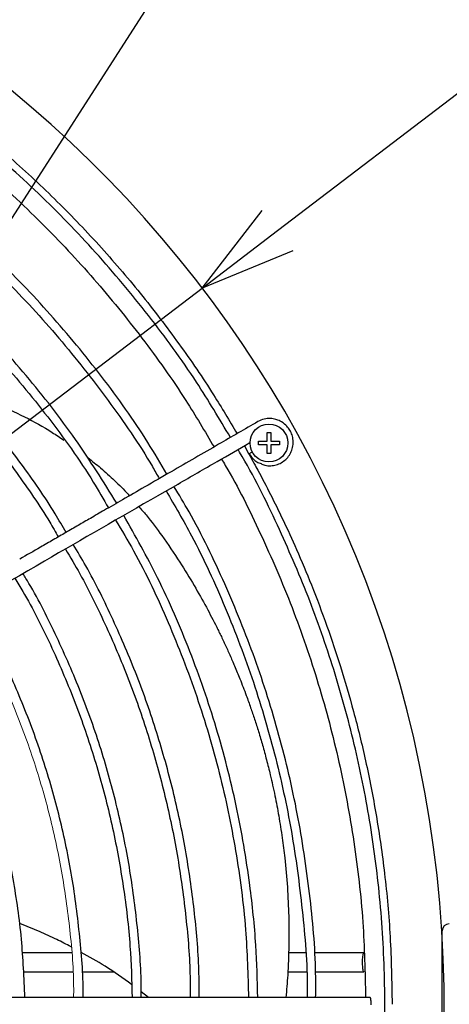
# Model space of a CAD drawing. Units: inches. Extents: x 933 to 1345, y 63 to 352.
# Drawn here: x 1043 to 1055, y 255 to 281 of the extents above; entities that cross this region are included whole.
import ezdxf

# ---------------------------------------------------------------- set-up
doc = ezdxf.new("R2010")
doc.units = ezdxf.units.IN
doc.header["$LTSCALE"] = 0.2
doc.styles.get("Standard").update_dxf_attribs({"font": 'txt.shx', "bigfont": 'bigfont.shx'})
doc.dimstyles.new('1／8', dxfattribs={"dimtxt": 3, "dimasz": 2.5, "dimexe": 1.25, "dimexo": 0.25, "dimtad": 3, "dimlfac": 8, "dimdsep": 46, "dimtxsty": 'Standard', "dimblk": 'OPEN30', "dimcen": 0, "dimclrt": 4, "dimadec": 1, "dimazin": 2, "dimtfac": 1, "dimtmove": 0, "dimatfit": 0, "dimldrblk": 'OPEN30', "dimfxl": 1, "dimarcsym": 0})

# ---------------------------------------------------------------- blocks, each defined once
blk = doc.blocks.new('_Open30')
at = {"color": 0, "linetype": 'ByBlock', "lineweight": -2}
for p, q in [((-1, 0.267949), (0, 0)), ((0, 0), (-1, -0.267949)), ((0, 0), (-1, 0))]:
    blk.add_line(p, q, dxfattribs=at)
blk = doc.blocks.new('*D47')
at = {"color": 0, "lineweight": -2}
for p, q in [((1050.277, 275.921), (1065.733, 287.706)), ((998.686, 236.587), (1048.289, 274.406)), ((996.698, 235.071), (994.71, 233.555))]:
    blk.add_line(p, q, dxfattribs=at)
at = {"layer": 'Defpoints', "color": 0}
for p in [(1048.289, 274.406), (998.686, 236.587)]:
    blk.add_point(p, dxfattribs=at)
at = {"color": 0, "linetype": 'ByBlock', "lineweight": -2, "xscale": 2.5, "yscale": 2.5, "zscale": 2.5}
for p, rotation in [((1048.289, 274.406), 217.3235606423424), ((998.686, 236.587), 37.32356064234244)]:
    blk.add_blockref('_Open30', p, dxfattribs=dict(at, rotation=rotation))
at = {"color": 4, "insert": (1059.574, 285.683), "char_height": 3, "attachment_point": 5, "rotation": 37.3236}
blk.add_mtext('%%c497', dxfattribs=at)

msp = doc.modelspace()

# ---------------------------------------------------------------- linework, layer by layer
at = {"color": 3, "linetype": 'Continuous', "lineweight": 25}
for p, q in [((1049.7755, 270.2653), (1049.7755, 270.3653)), ((1049.7755, 270.3653), (1050.0005, 270.3653)), ((1050.0005, 270.5903), (1050.1005, 270.5903)), ((1050.0005, 270.3653), (1050.0005, 270.5903)), ((1050.1005, 270.5903), (1050.1005, 270.3653)), ((1050.1005, 270.3653), (1050.3255, 270.3653)), ((1050.3255, 270.3653), (1050.3255, 270.2653)), ((1049.4007, 270.2419), (1049.5135, 270.0381)), ((1050.0005, 270.2653), (1049.7755, 270.2653)), ((1050.0005, 270.0403), (1050.0005, 270.2653)), ((1050.3255, 270.2653), (1050.1005, 270.2653)), ((1050.1005, 270.2653), (1050.1005, 270.0403)), ((1050.1005, 270.0403), (1050.0005, 270.0403)), ((1047.6496, 269.2309), (1047.6544, 269.2342)), ((1054.6322, 257.4829), (1054.6117, 257.4829)), ((1054.6256, 256.1698), (1054.6256, 257.4335)), ((1054.6256, 254.8105), (1054.6256, 256.9585)), ((1046.8675, 255.6733), (1046.678, 255.8232))]:
    msp.add_line(p, q, dxfattribs=at)
at = {"color": 7, "linetype": 'Continuous', "lineweight": 25}
for p, q in [((1047.1103, 268.9196), (1047.6496, 269.2309)), ((1044.8409, 256.856), (1043.54, 256.856)), ((1043.5705, 256.356), (1044.8628, 256.356)), ((1045.1314, 256.356), (1045.9461, 256.356))]:
    msp.add_line(p, q, dxfattribs=at)
at = {"color": 3, "linetype": 'Continuous', "lineweight": 25}
msp.add_circle((1050.0505, 270.3153), 0.5, dxfattribs=at)
at = {"color": 3}
msp.add_arc((1023.4874, 255.4961), 31.1876, 282.54567, 257.45433, dxfattribs=at)
at = {"color": 3, "linetype": 'Continuous', "lineweight": 25}
msp.add_arc((1054.8131, 257.4335), 0.1875, 90, 180, dxfattribs=at)
for points, knots in [([(1023.6755, 285.3049), (1023.7561, 285.3063), (1024.3771, 285.3171), (1025.5103, 285.2514), (1027.0416, 285.1127), (1028.5137, 284.8964), (1029.9764, 284.6098), (1031.4769, 284.2355), (1033.0227, 283.7616), (1034.689, 283.1479), (1036.4367, 282.3779), (1038.2289, 281.4384), (1039.9533, 280.3796), (1041.6019, 279.2064), (1043.0804, 277.9953), (1044.3981, 276.7715), (1045.5665, 275.5561), (1046.6646, 274.2776), (1047.6747, 272.9526), (1048.5263, 271.7139), (1049.0056, 270.9039), (1049.2083, 270.5612)], [0, 0, 0, 0, 0.0078361, 0.0604101, 0.1102457, 0.1573893, 0.2050503, 0.2551673, 0.3077422, 0.3622358, 0.4277928, 0.4933498, 0.5589041, 0.624455, 0.6900145, 0.7446535, 0.7992829, 0.8539108, 0.9084758, 0.9612824, 1, 1, 1, 1]), ([(1041.9863, 271.6539), (1041.9978, 271.6506), (1042.2772, 271.5713), (1042.8201, 271.371), (1043.5904, 271.0212), (1044.196, 270.6841), (1044.5321, 270.4606), (1044.6348, 270.3922)], [0.00836984, 0.00836984, 0.00836984, 0.00836984, 0.02051971, 0.3047174, 0.59680017, 0.8767614, 1, 1, 1, 1]), ([(1045.2659, 269.9302), (1045.3807, 269.8402), (1045.6238, 269.6483), (1045.976, 269.3209), (1046.2313, 269.0769), (1046.3548, 268.9343), (1046.3667, 268.9206)], [0.02390214, 0.02390214, 0.02390214, 0.02390214, 0.31052345, 0.63251734, 0.96476415, 1, 1, 1, 1]), ([(1049.5135, 270.0381), (1049.6302, 269.8281), (1049.8119, 269.5026), (1050.0954, 268.9538), (1050.438, 268.257), (1050.801, 267.4633), (1051.195, 266.5251), (1051.5843, 265.4936), (1051.9565, 264.3801), (1052.3008, 263.1966), (1052.6198, 261.8916), (1052.8991, 260.4643), (1053.1198, 258.9149), (1053.2727, 257.2453), (1053.2926, 256.0914), (1053.3028, 255.496)], [0, 0, 0, 0, 0.0258551, 0.0741724, 0.1228467, 0.1803103, 0.2477723, 0.3252291, 0.3995801, 0.481285, 0.5703453, 0.666746, 0.7704808, 0.8815717, 1, 1, 1, 1]), ([(1046.6159, 268.6345), (1046.6805, 268.5617), (1046.8964, 268.3183), (1047.2571, 267.83), (1047.6794, 267.207), (1048.068, 266.5733), (1048.3914, 265.9991), (1048.6039, 265.5894), (1048.7323, 265.3294), (1048.7943, 265.2012), (1048.8572, 265.0686), (1048.9208, 264.9316), (1048.9851, 264.7902), (1049.0498, 264.6445), (1049.1018, 264.5244), (1049.1808, 264.3391), (1049.2963, 264.0587), (1049.4381, 263.69), (1049.5656, 263.335), (1049.6735, 263.0163), (1049.7781, 262.6871), (1049.884, 262.3303), (1049.988, 261.9503), (1050.0992, 261.505), (1050.2086, 261.0107), (1050.314, 260.4548), (1050.4003, 259.9076), (1050.4798, 259.2791), (1050.5413, 258.5898), (1050.5776, 257.8179), (1050.5801, 257.0438), (1050.5552, 256.3273), (1050.5147, 255.8704), (1050.4973, 255.6733)], [0, 0, 0, 0, 0.0213922, 0.071441, 0.1326498, 0.1856767, 0.2332028, 0.2758133, 0.2857843, 0.296071, 0.3066695, 0.3175754, 0.3287834, 0.3402878, 0.3520819, 0.3571112, 0.3838592, 0.4176614, 0.4424605, 0.4653408, 0.4902926, 0.5170207, 0.5456266, 0.5752434, 0.6159631, 0.6546973, 0.6970961, 0.7352341, 0.7910535, 0.8459541, 0.9014297, 0.9574863, 1, 1, 1, 1]), ([(1044.8392, 257.0072), (1044.8347, 257.0096), (1044.8302, 257.0119), (1044.8257, 257.0143), (1044.7007, 257.079), (1044.4253, 257.2216), (1043.9741, 257.4291), (1043.6443, 257.5621), (1043.4715, 257.6316)], [0, 0, 0, 0, 0.1220062, 0.1220062, 0.1220062, 0.402496, 0.7400852, 1.111345, 1.111345, 1.111345, 1.111345]), ([(1046.4244, 256.0211), (1046.1938, 256.1858), (1045.7656, 256.4917), (1045.3065, 256.7484), (1045.0944, 256.8667)], [0, 0, 0, 0, 0.53196345, 0.98799186, 0.98799186, 0.98799186, 0.98799186])]:
    msp.add_open_spline(points, degree=3, knots=knots, dxfattribs=at)
at = {"color": 7, "linetype": 'Continuous', "lineweight": 25}
for points, knots in [([(1049.0348, 270.4606), (1048.7424, 270.9514), (1048.0794, 272.064), (1046.8869, 273.6958), (1045.4944, 275.3625), (1043.9795, 276.9201), (1042.3866, 278.3357), (1040.7297, 279.609), (1039.0233, 280.7419), (1037.2426, 281.7543), (1035.3963, 282.6413), (1033.4549, 283.4141), (1031.4237, 284.0588), (1029.3106, 284.5646), (1027.166, 284.9073), (1025.2829, 285.0904), (1024.1173, 285.0932), (1023.6755, 285.0942)], [0, 0, 0, 0, 0.0559255, 0.1267702, 0.1976197, 0.2684712, 0.3393222, 0.4061256, 0.4729293, 0.5397375, 0.6065452, 0.673347, 0.7441942, 0.8150428, 0.8858983, 0.9567537, 1, 1, 1, 1]), ([(1038.211, 280.5964), (1038.4955, 280.4345), (1039.3984, 279.9207), (1040.8324, 278.9122), (1042.5047, 277.5851), (1044.0403, 276.1592), (1045.445, 274.6602), (1046.7126, 273.0963), (1047.7737, 271.6139), (1048.3576, 270.623), (1048.601, 270.2101)], [0, 0, 0, 0, 0.0660831, 0.2097142, 0.3533458, 0.4969789, 0.6324079, 0.7678316, 0.9032477, 1, 1, 1, 1]), ([(1047.3521, 269.4895), (1047.1889, 269.7709), (1046.67, 270.6654), (1045.6476, 272.0807), (1044.2997, 273.726), (1042.8215, 275.2564), (1041.2336, 276.6739), (1039.5334, 277.9512), (1038.2609, 278.8107), (1037.5353, 279.1986), (1037.4349, 279.2522)], [0, 0, 0, 0, 0.06931506, 0.22039988, 0.37144751, 0.52248742, 0.67350982, 0.82462752, 0.97573631, 1, 1, 1, 1]), ([(1037.3106, 279.037), (1037.597, 278.8772), (1038.495, 278.3763), (1039.9153, 277.3861), (1041.5623, 276.0819), (1043.0984, 274.6476), (1044.5247, 273.104), (1045.8158, 271.4477), (1046.6917, 270.1985), (1047.0927, 269.4806), (1047.1522, 269.3741)], [0, 0, 0, 0, 0.07050686, 0.22111312, 0.37166921, 0.52214971, 0.67267363, 0.82315896, 0.97376618, 1, 1, 1, 1]), ([(1046.0331, 268.728), (1045.6779, 269.2951), (1044.946, 270.4637), (1043.6594, 272.1115), (1042.2271, 273.6863), (1040.6698, 275.1393), (1038.9937, 276.4504), (1037.6521, 277.3772), (1036.8452, 277.8146), (1036.6622, 277.9138)], [0, 0, 0, 0, 0.1512424, 0.3116147, 0.4719047, 0.6322449, 0.7924992, 0.9529362, 1, 1, 1, 1]), ([(1036.5471, 277.7145), (1037.0772, 277.3991), (1038.2092, 276.7255), (1039.8298, 275.5186), (1041.4177, 274.1417), (1042.889, 272.638), (1044.2241, 271.0157), (1045.2023, 269.665), (1045.6816, 268.8291), (1045.8125, 268.6007)], [0, 0, 0, 0, 0.1407453, 0.3005652, 0.4604679, 0.6201899, 0.7801031, 0.9399054, 1, 1, 1, 1]), ([(1044.6942, 267.955), (1044.599, 268.1195), (1044.2375, 268.7443), (1043.5186, 269.7739), (1042.542, 271.0365), (1041.4797, 272.2295), (1040.3432, 273.3516), (1039.1362, 274.399), (1037.8606, 275.3605), (1036.7785, 276.0923), (1036.1047, 276.4689), (1035.8954, 276.5858)], [0, 0, 0, 0, 0.0457343, 0.1737514, 0.3018026, 0.429856, 0.557931, 0.6860104, 0.8142096, 0.9423208, 1, 1, 1, 1]), ([(1035.7761, 276.379), (1036.0241, 276.2388), (1036.7297, 275.84), (1037.8349, 275.0858), (1039.0887, 274.1289), (1040.2749, 273.0885), (1041.3911, 271.9747), (1042.4343, 270.7917), (1043.392, 269.5401), (1044.0774, 268.5521), (1044.4137, 267.9664), (1044.4885, 267.8362)], [0, 0, 0, 0, 0.069259, 0.1970443, 0.3248997, 0.452639, 0.5803702, 0.7080943, 0.8357996, 0.9634916, 1, 1, 1, 1]), ([(1049.7573, 270.8782), (1049.4119, 270.6788), (1048.6486, 270.2381), (1047.8857, 269.7976), (1047.4679, 269.5564)], [0, 0, 0, 0, 0.4524778, 1, 1, 1, 1]), ([(1049.842, 269.7693), (1049.8753, 269.7534), (1049.9571, 269.7143), (1050.0978, 269.7101), (1050.2452, 269.7331), (1050.3799, 269.7902), (1050.4989, 269.878), (1050.5944, 269.9924), (1050.6602, 270.1262), (1050.6926, 270.272), (1050.6897, 270.4205), (1050.6533, 270.5604), (1050.5891, 270.6838), (1050.4905, 270.8024), (1050.3668, 270.8902), (1050.2234, 270.9451), (1050.0809, 270.9662), (1049.9165, 270.9526), (1049.8123, 270.9039), (1049.7573, 270.8782)], [0, 0, 0, 0, 0.0436515, 0.1074429, 0.1640311, 0.2219798, 0.2808678, 0.3397769, 0.398697, 0.4575779, 0.5164496, 0.5741425, 0.6282879, 0.6809107, 0.7566209, 0.806059, 0.8630768, 0.9277363, 1, 1, 1, 1]), ([(1047.6496, 269.2309), (1047.995, 269.4303), (1048.6259, 269.7945), (1049.257, 270.1589), (1049.5427, 270.3239)], [0, 0, 0, 0, 0.5472615, 1, 1, 1, 1]), ([(1051.3715, 245.5017), (1051.6013, 246.1881), (1052.0609, 247.5609), (1052.5567, 249.6771), (1052.907, 251.8209), (1053.0966, 253.9853), (1053.1279, 256.1575), (1053.0023, 258.285), (1052.731, 260.3569), (1052.3257, 262.3648), (1051.7816, 264.3393), (1051.1064, 266.2738), (1050.2683, 268.186), (1049.6393, 269.4791), (1049.2447, 270.1192), (1049.2299, 270.1433)], [0, 0, 0, 0, 0.0850791, 0.1701576, 0.2552394, 0.3403267, 0.4254008, 0.5104807, 0.5907016, 0.6709229, 0.751153, 0.831373, 0.9115863, 0.9966753, 1, 1, 1, 1]), ([(1048.794, 269.8916), (1048.8291, 269.834), (1049.2135, 269.2038), (1049.8518, 267.8989), (1050.687, 265.979), (1051.3785, 263.9575), (1051.9249, 261.8927), (1052.3141, 259.7929), (1052.5564, 257.716), (1052.5882, 256.3389), (1052.6035, 255.6733)], [0, 0, 0, 0, 0.0135913, 0.1488167, 0.2922064, 0.4356112, 0.5790296, 0.7224316, 0.8658368, 1, 1, 1, 1]), ([(1049.6124, 270.0742), (1049.5993, 270.0666), (1049.5711, 270.0504), (1049.5422, 270.0337), (1049.5353, 270.0297), (1049.5307, 270.0271)], [0.05141232, 0.05141232, 0.05141232, 0.05141232, 0.35968199, 0.72134658, 1, 1, 1, 1]), ([(1049.5307, 270.0271), (1049.5605, 269.984), (1049.6167, 269.9025), (1049.7237, 269.8102), (1049.805, 269.7821), (1049.842, 269.7693)], [0, 0, 0, 0, 0.3793171, 0.717025, 1, 1, 1, 1]), ([(1047.4679, 269.5564), (1047.2355, 269.4222), (1046.8072, 269.175), (1046.2196, 268.8357), (1045.7413, 268.5596), (1045.3518, 268.3346), (1045.0125, 268.1388), (1044.6852, 267.9498), (1044.3525, 267.7577), (1043.9473, 267.5238), (1043.6528, 267.3538), (1043.4711, 267.2489)], [0, 0, 0, 0, 0.1744851, 0.3215662, 0.4412365, 0.53352, 0.6139952, 0.6958856, 0.7791911, 0.8637175, 1, 1, 1, 1]), ([(1047.3356, 269.0496), (1047.5639, 268.6575), (1048.1449, 267.6598), (1048.9171, 265.9713), (1049.6648, 264.0083), (1050.2536, 261.9919), (1050.6935, 259.9362), (1050.9566, 257.8533), (1051.0741, 256.4271), (1051.0588, 255.7006), (1051.0582, 255.6733)], [0, 0, 0, 0, 0.096937, 0.2466264, 0.3960697, 0.5455511, 0.6950954, 0.8447129, 0.9941794, 1, 1, 1, 1]), ([(1051.2837, 255.6733), (1051.2854, 255.8842), (1051.2928, 256.8036), (1051.1415, 258.4283), (1050.8276, 260.5313), (1050.341, 262.603), (1049.7032, 264.6321), (1048.9015, 266.602), (1048.1792, 268.119), (1047.6769, 268.9475), (1047.5425, 269.1691)], [0, 0, 0, 0, 0.0446595, 0.1946852, 0.3448339, 0.4948507, 0.6448876, 0.7948449, 0.9451167, 1, 1, 1, 1]), ([(1047.115, 268.9227), (1046.1176, 268.3469), (1043.943, 267.0914), (1040.5868, 265.1537), (1036.8322, 262.986), (1032.8891, 260.7094), (1030.1244, 259.1132), (1028.7579, 258.3243)], [0, 0, 0, 0, 0.1636315, 0.356767, 0.5499095, 0.7775421, 1, 1, 1, 1]), ([(1046.0008, 268.2795), (1046.162, 268.0113), (1046.6837, 267.1432), (1047.408, 265.5866), (1048.1716, 263.6286), (1048.7664, 261.611), (1049.1941, 259.5532), (1049.4571, 257.5693), (1049.4949, 256.2711), (1049.5123, 255.6733)], [0, 0, 0, 0, 0.070904, 0.2295349, 0.3883332, 0.5471375, 0.7057167, 0.8644925, 1, 1, 1, 1]), ([(1049.7564, 255.6733), (1049.7442, 256.1336), (1049.7179, 257.1265), (1049.5421, 258.8201), (1049.2143, 260.744), (1048.6853, 262.8062), (1047.9877, 264.8177), (1047.1767, 266.6964), (1046.524, 267.8603), (1046.2184, 268.4051)], [0, 0, 0, 0, 0.1033735, 0.222976, 0.3820261, 0.5412596, 0.7004886, 0.8597894, 1, 1, 1, 1]), ([(1044.6759, 267.5145), (1044.8044, 267.2984), (1045.2017, 266.6306), (1045.7719, 265.4575), (1046.3874, 264.0052), (1046.9029, 262.5143), (1047.3221, 260.994), (1047.6434, 259.4497), (1047.8589, 257.8877), (1047.9691, 256.6261), (1047.9715, 255.8871), (1047.9721, 255.6733)], [0, 0, 0, 0, 0.0606794, 0.1875152, 0.3143709, 0.4412767, 0.5679526, 0.6947873, 0.8216637, 0.9484254, 1, 1, 1, 1]), ([(1048.2104, 255.6733), (1048.2091, 255.9151), (1048.2049, 256.6888), (1048.0883, 257.9915), (1047.8644, 259.5726), (1047.5338, 261.1354), (1047.1036, 262.6734), (1046.576, 264.1814), (1045.9462, 265.6494), (1045.3813, 266.8031), (1044.9953, 267.4469), (1044.883, 267.6341)], [0, 0, 0, 0, 0.0577619, 0.1848472, 0.3120707, 0.439222, 0.5662345, 0.6934846, 0.8206686, 0.9478456, 1, 1, 1, 1]), ([(1043.343, 266.745), (1043.4799, 266.5143), (1043.8856, 265.8309), (1044.4557, 264.6383), (1045.0559, 263.1792), (1045.5489, 261.68), (1045.9396, 260.1508), (1046.221, 258.5978), (1046.397, 257.103), (1046.426, 256.1253), (1046.4394, 255.6733)], [0, 0, 0, 0, 0.0692021, 0.2050815, 0.3406312, 0.4762262, 0.6120405, 0.7476537, 0.8833477, 1, 1, 1, 1]), ([(1046.6769, 255.6733), (1046.6777, 255.7604), (1046.6834, 256.3808), (1046.588, 257.5318), (1046.384, 259.1169), (1046.0613, 260.6833), (1045.6335, 262.2231), (1045.102, 263.7311), (1044.4593, 265.1937), (1043.94, 266.2411), (1043.6071, 266.7809), (1043.5541, 266.8668)], [0, 0, 0, 0, 0.02223628, 0.15839453, 0.29428621, 0.43024669, 0.56632688, 0.70210689, 0.8380826, 0.97421278, 1, 1, 1, 1]), ([(1045.1455, 255.6733), (1045.1455, 255.674), (1045.1548, 256.207), (1045.0658, 257.2729), (1044.8693, 258.8593), (1044.5413, 260.4263), (1044.1032, 261.9646), (1043.5483, 263.4653), (1042.9285, 264.8509), (1042.4439, 265.7065), (1042.2223, 266.0979)], [0, 0, 0, 0, 0.0001717, 0.1461504, 0.2923772, 0.438414, 0.5844764, 0.7305253, 0.8767433, 1, 1, 1, 1]), ([(1043.6048, 255.6733), (1043.5833, 256.1894), (1043.5395, 257.2392), (1043.3139, 258.8094), (1042.9694, 260.3746), (1042.5005, 261.9077), (1041.9043, 263.3941), (1041.3635, 264.537), (1040.9849, 265.159), (1040.8838, 265.3251)], [0, 0, 0, 0, 0.1527646, 0.3107827, 0.4686825, 0.6267015, 0.7845653, 0.9424577, 1, 1, 1, 1]), ([(1051.0291, 256.856), (1051.0187, 256.856), (1051.0082, 256.856), (1050.9977, 256.856), (1050.878, 256.856), (1050.7347, 256.856), (1050.5914, 256.856), (1050.5679, 256.856)], [0, 0, 0, 0, 0.2511165, 0.2511165, 0.2511165, 1.0868225, 1.2511165, 1.2511165, 1.2511165, 1.2511165]), ([(1052.5591, 256.856), (1052.3112, 256.856), (1051.88, 256.856), (1051.4485, 256.856), (1051.2651, 256.856)], [0, 0, 0, 0, 0.56477626, 0.98240623, 0.98240623, 0.98240623, 0.98240623]), ([(1052.5216, 256.606), (1052.522, 256.6341), (1052.5229, 256.6903), (1052.5293, 256.7654), (1052.5389, 256.8214), (1052.5494, 256.8531), (1052.5564, 256.8529), (1052.5592, 256.8528)], [0, 0, 0, 0, 0.21476176, 0.42952353, 0.64428529, 0.85904705, 1, 1, 1, 1]), ([(1052.5591, 256.3592), (1052.5577, 256.3584), (1052.552, 256.3549), (1052.5424, 256.3782), (1052.532, 256.4265), (1052.5246, 256.4969), (1052.5219, 256.5605), (1052.5217, 256.5973), (1052.5216, 256.606)], [0, 0, 0, 0, 0.0737245, 0.2884694, 0.5032143, 0.7179592, 0.9327041, 1, 1, 1, 1]), ([(1050.5507, 256.356), (1050.6403, 256.356), (1050.7994, 256.356), (1050.9585, 256.356), (1051.0259, 256.356), (1051.0259, 256.356), (1051.0449, 256.356), (1051.0543, 256.356)], [0, 0, 0, 0, 0.5759363, 1, 1, 1, 1.227127, 1.227127, 1.227127, 1.227127]), ([(1051.2801, 256.356), (1051.3944, 256.356), (1051.821, 256.356), (1052.2471, 256.356), (1052.5591, 256.356)], [0, 0, 0, 0, 0.2679426, 1, 1, 1, 1]), ([(1052.7215, 255.6733), (1052.4642, 255.6733), (1051.9854, 255.6733), (1051.3206, 255.6733), (1050.7635, 255.6733), (1050.3076, 255.6733), (1049.5603, 255.6733), (1048.0913, 255.6733), (1045.1829, 255.6733), (1041.7533, 255.6733), (1038.1982, 255.6733), (1035.9125, 255.6733), (1034.3356, 255.6733), (1033.4943, 255.6733), (1032.81, 255.6733), (1032.2295, 255.6733), (1031.6793, 255.6733), (1030.9852, 255.6733), (1030.195, 255.6733), (1029.6361, 255.6733), (1029.3566, 255.6733)], [0, 0, 0, 0, 0.0332617, 0.0618814, 0.0858584, 0.1051922, 0.1207098, 0.1822759, 0.2946106, 0.4952061, 0.6228594, 0.7505128, 0.7879581, 0.8247019, 0.8581644, 0.8755098, 0.8989583, 0.9285455, 0.9642716, 1, 1, 1, 1]), ([(1052.7499, 255.4835), (1052.7495, 255.5093), (1052.7489, 255.5515), (1052.744, 255.6078), (1052.7368, 255.6497), (1052.7289, 255.6736), (1052.7236, 255.6734), (1052.7215, 255.6733)], [0, 0, 0, 0, 0.2147449, 0.4294898, 0.6442347, 0.8589796, 1, 1, 1, 1])]:
    msp.add_open_spline(points, degree=3, knots=knots, dxfattribs=at)
at = {"color": 7, "lineweight": 18}
msp.add_open_spline([(1044.8932, 255.6733), (1044.894, 255.776), (1044.8991, 256.4031), (1044.7954, 257.5535), (1044.5767, 259.1127), (1044.2332, 260.651), (1043.7814, 262.16), (1043.2146, 263.63), (1042.6269, 264.9072), (1042.1851, 265.6677), (1042.0073, 265.9738)], degree=3, knots=[0, 0, 0, 0, 0.0284774, 0.173923, 0.3196339, 0.4650986, 0.6106311, 0.7561375, 0.901848, 1, 1, 1, 1], dxfattribs=at)

# ---------------------------------------------------------------- dimensions: what is measured, and where the dimension line sits
dim = msp.add_diameter_dim_2p(p1=(998.6863, 236.5866), p2=(1048.2886, 274.4056), text='%%c497', dimstyle='1／8', override={"dimtxsty": 'Standard'})
dim.commit()
dim.dimension.update_dxf_attribs({"geometry": '*D47', "text_midpoint": (1060.8627, 283.9927), "dimtype": 163})

# ---------------------------------------------------------------- leaders
for points in [[(1033.4073, 279.5128), (1051.7427, 309.8123)], [(1040.5096, 271.9713), (1064.6853, 309.5686)]]:
    msp.add_leader(points, dimstyle='1／8', override={"dimgap": 0.625, "dimtad": 0, "dimfxl": 1, "dimarcsym": 0})

doc.saveas('drawing.dxf')
